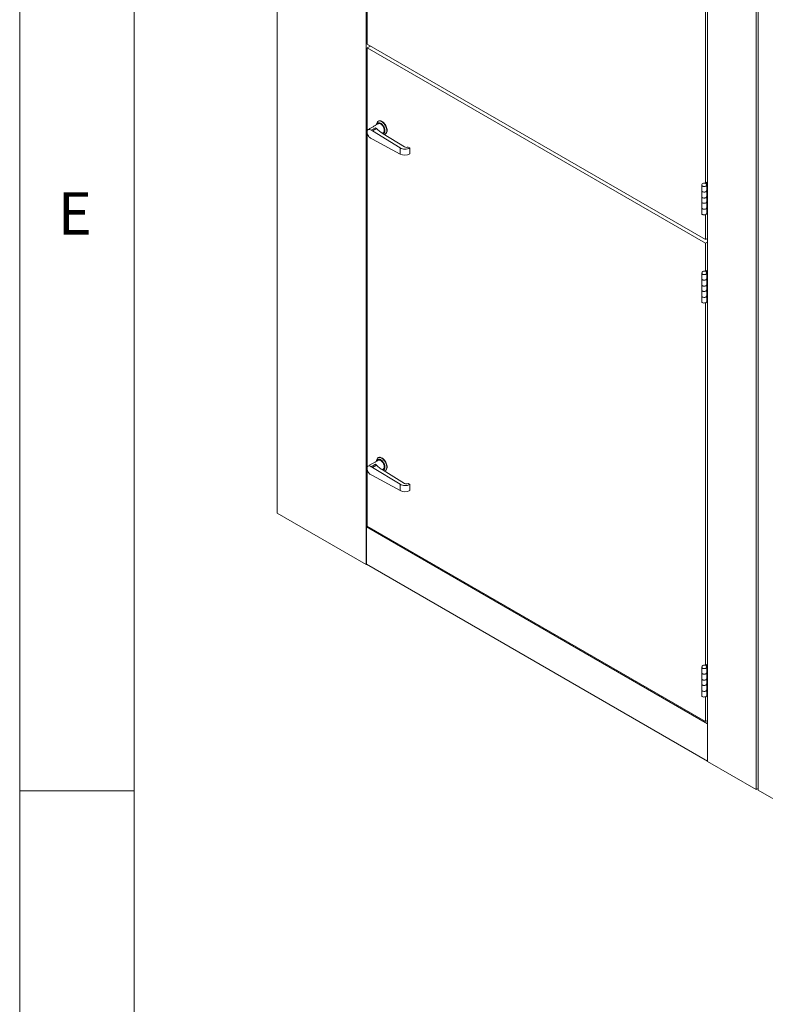
# Model space of a CAD drawing. Units: millimetres. Extents: x 0 to 420, y 0 to 297.
# Drawn here: x 5 to 38, y 39 to 82 of the extents above; entities that cross this region are included whole.
import ezdxf

# ---------------------------------------------------------------- set-up
doc = ezdxf.new("R2010")
doc.units = ezdxf.units.MM
doc.styles.add('SLDTEXTSTYLE0', font='TXT', dxfattribs={"width": 0.75})

msp = doc.modelspace()

# ---------------------------------------------------------------- linework, layer by layer
at = {"color": 9, "linetype": 'Continuous', "lineweight": 0}
for p, q in [((5, 292), (5, 5)), ((10, 287), (10, 10)), ((10, 48.5), (5, 48.5))]:
    msp.add_line(p, q, dxfattribs=at)
at = {"color": 7, "linetype": 'Continuous', "lineweight": 15}
for p, q in [((16.2472, 105.2152), (16.2472, 60.6321)), ((20.1363, 102.9701), (20.1363, 58.387)), ((35.0563, 94.357), (35.0563, 49.7739)), ((37.1776, 93.1324), (37.1776, 48.5493)), ((37.2695, 93.1038), (37.2695, 48.5207)), ((34.9714, 75.0537), (34.9714, 90.9206)), ((20.1788, 83.6456), (20.1788, 81.144)), ((20.1788, 81.144), (34.9714, 72.6043)), ((20.1788, 80.9807), (20.3202, 81.0623)), ((34.9714, 72.441), (20.1788, 80.9807)), ((20.1788, 80.9807), (20.1788, 77.3361)), ((20.1788, 77.2766), (20.1788, 62.622)), ((20.3601, 77.3813), (20.5502, 77.491)), ((20.4079, 77.3537), (20.3601, 77.3813)), ((20.4079, 77.3537), (20.5848, 77.4558)), ((21.6212, 76.6115), (20.4079, 77.3537)), ((21.8125, 76.6543), (20.8788, 77.2254)), ((20.4079, 76.9944), (20.3601, 77.022)), ((20.4079, 76.9944), (21.6212, 76.3356)), ((22.0455, 76.6042), (21.9748, 76.6475)), ((21.6212, 76.3356), (21.6212, 76.6115)), ((22.0455, 76.3429), (22.0455, 76.6042)), ((35.0563, 75.1193), (34.9714, 75.0703)), ((34.9997, 75.054), (34.9714, 75.0703)), ((34.9714, 75.0703), (34.9714, 75.0537)), ((35.0563, 75.0866), (34.9997, 75.054)), ((34.9997, 75.054), (34.9997, 75.0273)), ((35.0167, 74.7306), (35.0167, 74.9756)), ((35.0563, 75.054), (35.028, 75.0376)), ((35.0563, 74.7763), (35.0563, 75.0213)), ((35.028, 74.7529), (35.028, 74.5314)), ((35.028, 74.5314), (35.0563, 74.5151)), ((35.0563, 74.5151), (35.0563, 74.7763)), ((35.0563, 74.2864), (35.0563, 74.5151)), ((35.0167, 74.2407), (35.0167, 74.4693)), ((35.028, 74.2629), (35.028, 74.0415)), ((35.0563, 74.0251), (35.0563, 74.2864)), ((34.9714, 72.6043), (34.9714, 73.6916)), ((35.0167, 73.7345), (35.0167, 73.9794)), ((35.028, 74.0415), (35.0563, 74.0251)), ((35.0563, 73.7802), (35.0563, 74.0251)), ((34.9714, 72.6043), (35.0563, 72.6533)), ((34.9714, 72.441), (35.0563, 72.49)), ((34.9714, 71.1996), (34.9714, 72.441)), ((35.0563, 71.2652), (34.9714, 71.2162)), ((34.9997, 71.1999), (34.9714, 71.2162)), ((34.9714, 71.2162), (34.9714, 71.1996)), ((35.0563, 71.2326), (34.9997, 71.1999)), ((34.9997, 71.1999), (34.9997, 71.1732)), ((35.0167, 70.8766), (35.0167, 71.1215)), ((35.0563, 71.1999), (35.028, 71.1836)), ((35.0563, 70.9223), (35.0563, 71.1672)), ((35.0167, 70.3866), (35.0167, 70.6153)), ((35.028, 70.8988), (35.028, 70.6773)), ((35.028, 70.6773), (35.0563, 70.661)), ((35.0563, 70.661), (35.0563, 70.9223)), ((35.0563, 70.4324), (35.0563, 70.661)), ((35.028, 70.4089), (35.028, 70.1874)), ((35.028, 70.1874), (35.0563, 70.1711)), ((35.0563, 70.1711), (35.0563, 70.4324)), ((34.9714, 53.9706), (34.9714, 69.8376)), ((35.0167, 69.8804), (35.0167, 70.1253)), ((35.0563, 69.9261), (35.0563, 70.1711)), ((20.1788, 62.5625), (20.1788, 60.0609)), ((20.3601, 62.6672), (20.5502, 62.7769)), ((20.4079, 62.6396), (20.3601, 62.6672)), ((20.4079, 62.6396), (20.5848, 62.7417)), ((21.6212, 61.8975), (20.4079, 62.6396)), ((21.8125, 61.9402), (20.8788, 62.5113)), ((20.4079, 62.2803), (20.3601, 62.3079)), ((20.4079, 62.2803), (21.6212, 61.6216)), ((21.6212, 61.6216), (21.6212, 61.8975)), ((22.0455, 61.8902), (21.9748, 61.9334)), ((22.0455, 61.6289), (22.0455, 61.8902)), ((16.2472, 60.6321), (20.1363, 58.387)), ((20.1575, 60.0323), (20.1929, 60.0527)), ((20.1575, 58.3992), (20.1575, 60.0323)), ((35.0563, 51.4314), (20.1575, 60.0323)), ((20.1788, 60.0609), (34.9714, 51.5213)), ((20.1363, 58.387), (20.1575, 58.3992)), ((35.0563, 49.7984), (20.1575, 58.3992)), ((35.0563, 54.0362), (34.9714, 53.9872)), ((34.9997, 53.9709), (34.9714, 53.9872)), ((34.9714, 53.9872), (34.9714, 53.9706)), ((35.0563, 54.0035), (34.9997, 53.9709)), ((34.9997, 53.9709), (34.9997, 53.9442)), ((35.0167, 53.6475), (35.0167, 53.8925)), ((35.0563, 53.9709), (35.028, 53.9546)), ((35.0563, 53.6933), (35.0563, 53.9382)), ((35.028, 53.6698), (35.028, 53.4483)), ((35.028, 53.4483), (35.0563, 53.432)), ((35.0563, 53.432), (35.0563, 53.6933)), ((35.0563, 53.2033), (35.0563, 53.432)), ((35.0167, 53.1576), (35.0167, 53.3863)), ((35.028, 53.1799), (35.028, 52.9584)), ((35.028, 52.9584), (35.0563, 52.942)), ((35.0563, 52.942), (35.0563, 53.2033)), ((34.9714, 51.5213), (34.9714, 52.6086)), ((35.0167, 52.6514), (35.0167, 52.8963)), ((35.0563, 52.6971), (35.0563, 52.942)), ((34.9714, 51.5213), (35.0563, 51.5702)), ((35.0563, 49.7739), (37.1776, 48.5493)), ((37.1776, 48.5493), (37.2695, 48.6023)), ((37.2695, 48.5207), (39.3908, 47.2961))]:
    msp.add_line(p, q, dxfattribs=at)
at = {"color": 7, "linetype": 'Continuous', "lineweight": 15, "flags": 128}
for points in [[(20.5889, 77.6247), (20.5914, 77.6622), (20.5989, 77.6959), (20.6113, 77.7252), (20.6282, 77.7492), (20.6493, 77.7676), (20.6741, 77.7798), (20.702, 77.7857), (20.7325, 77.7851), (20.7648, 77.7779), (20.7982, 77.7644), (20.8321, 77.7449), (20.8655, 77.7198), (20.8978, 77.6896), (20.9283, 77.6551), (20.9562, 77.6169), (20.981, 77.5761), (21.0021, 77.5334), (21.019, 77.4898), (21.0314, 77.4463), (21.0389, 77.4039), (21.0414, 77.3635), (21.0389, 77.326), (21.0314, 77.2923), (21.019, 77.263), (21.0021, 77.239), (20.981, 77.2206), (20.9562, 77.2084), (20.9283, 77.2025), (20.9171, 77.202)], [(20.8667, 77.2329), (20.8733, 77.2338), (20.8972, 77.2415), (20.9178, 77.2555), (20.9344, 77.2752), (20.9466, 77.3003), (20.9541, 77.33), (20.9566, 77.3635), (20.9541, 77.3999), (20.9466, 77.4382), (20.9344, 77.4773), (20.9178, 77.5162), (20.8972, 77.5539), (20.8733, 77.5893), (20.8466, 77.6214), (20.8179, 77.6494), (20.7879, 77.6724), (20.7575, 77.6899), (20.7276, 77.7015), (20.6989, 77.7067), (20.6722, 77.7054), (20.6482, 77.6977), (20.6276, 77.6838), (20.611, 77.664), (20.5988, 77.6389), (20.5944, 77.6241)], [(20.8842, 77.2765), (20.9003, 77.2889), (20.9148, 77.3086), (20.9247, 77.3334), (20.9298, 77.3626), (20.9298, 77.3953), (20.9247, 77.4303), (20.9148, 77.4666), (20.9003, 77.503), (20.8817, 77.5383), (20.8596, 77.5714), (20.8347, 77.6013), (20.8078, 77.6269), (20.7798, 77.6474), (20.7516, 77.6623), (20.724, 77.6709), (20.698, 77.6731), (20.6744, 77.6687), (20.6612, 77.6627)], [(20.9893, 77.2251), (20.9952, 77.2288), (21.0162, 77.2471), (21.0332, 77.2712), (21.0455, 77.3004), (21.053, 77.3342), (21.0556, 77.3716), (21.053, 77.412), (21.0455, 77.4545), (21.0332, 77.4979), (21.0162, 77.5415), (20.9952, 77.5842), (20.9704, 77.6251), (20.9424, 77.6632), (20.912, 77.6978), (20.8796, 77.7279), (20.8462, 77.7531), (20.8124, 77.7726), (20.7789, 77.7861), (20.7466, 77.7932), (20.7162, 77.7939), (20.6882, 77.788), (20.6693, 77.7794)], [(20.3601, 77.3813), (20.3314, 77.4003), (20.3028, 77.4131), (20.2753, 77.4194), (20.2497, 77.419), (20.227, 77.4119), (20.2078, 77.3982), (20.1928, 77.3785), (20.1825, 77.3534), (20.1773, 77.3238), (20.1773, 77.2906), (20.1825, 77.2549), (20.1928, 77.2179), (20.2078, 77.1809), (20.227, 77.1451), (20.2497, 77.1117), (20.2753, 77.0817), (20.3028, 77.0563), (20.3314, 77.0361), (20.3601, 77.022)], [(34.8007, 75.0007), (34.7978, 74.9862), (34.8015, 74.9698), (34.8125, 74.9545), (34.83, 74.9413), (34.8528, 74.9312), (34.8793, 74.9249), (34.9078, 74.9227), (34.9363, 74.9249), (34.9628, 74.9312), (34.9856, 74.9413), (35.003, 74.9545), (35.014, 74.9698), (35.0178, 74.9862), (35.0149, 75.0007)], [(34.7978, 74.9846), (34.8015, 74.9681), (34.8125, 74.9528), (34.83, 74.9397), (34.8528, 74.9296), (34.8793, 74.9232), (34.9078, 74.9211), (34.9363, 74.9232), (34.9628, 74.9296), (34.9856, 74.9397), (35.003, 74.9528), (35.014, 74.9681), (35.0178, 74.9846), (35.0178, 74.9846)], [(35.0167, 74.9756), (35.0092, 74.96), (34.9952, 74.946), (34.9756, 74.9346), (34.9515, 74.9263), (34.9246, 74.9218), (34.8967, 74.9214), (34.8694, 74.9251), (34.8446, 74.9326), (34.824, 74.9435), (34.8087, 74.957), (34.7999, 74.9723), (34.7978, 74.9846)], [(34.7978, 74.7396), (34.7999, 74.7274), (34.8087, 74.712), (34.824, 74.6985), (34.8446, 74.6876), (34.8694, 74.6801), (34.8967, 74.6764), (34.9246, 74.6769), (34.9515, 74.6813), (34.9756, 74.6896), (34.9952, 74.7011), (35.0092, 74.7151), (35.0167, 74.7306)], [(35.0178, 74.7396), (35.0148, 74.7248), (35.0049, 74.7097), (34.9887, 74.6966), (34.9672, 74.6862), (34.942, 74.6793), (34.9145, 74.6762), (34.8866, 74.6773), (34.86, 74.6824), (34.8366, 74.6912), (34.8177, 74.7032), (34.8047, 74.7175), (34.7984, 74.7332), (34.7978, 74.7396)], [(35.028, 74.5314), (35.0182, 74.5252), (35.0178, 74.525)], [(35.0167, 74.4693), (35.0092, 74.4538), (34.9952, 74.4398), (34.9756, 74.4283), (34.9515, 74.42), (34.9246, 74.4156), (34.8967, 74.4151), (34.8694, 74.4188), (34.8446, 74.4263), (34.824, 74.4372), (34.8087, 74.4507), (34.7999, 74.4661), (34.7978, 74.4783)], [(34.7978, 74.4783), (34.7984, 74.4719), (34.8047, 74.4562), (34.8177, 74.4419), (34.8366, 74.4299), (34.86, 74.4211), (34.8866, 74.416), (34.9145, 74.4149), (34.942, 74.418), (34.9672, 74.4249), (34.9887, 74.4353), (35.0049, 74.4484), (35.0148, 74.4635), (35.0178, 74.4783)], [(34.7978, 74.2497), (34.7999, 74.2374), (34.8087, 74.2221), (34.824, 74.2086), (34.8446, 74.1977), (34.8694, 74.1902), (34.8967, 74.1865), (34.9246, 74.1869), (34.9515, 74.1914), (34.9756, 74.1997), (34.9952, 74.2112), (35.0092, 74.2251), (35.0167, 74.2407)], [(35.0178, 74.2497), (35.0148, 74.2349), (35.0049, 74.2198), (34.9887, 74.2066), (34.9672, 74.1963), (34.942, 74.1893), (34.9145, 74.1863), (34.8866, 74.1874), (34.86, 74.1925), (34.8366, 74.2013), (34.8177, 74.2132), (34.8047, 74.2275), (34.7984, 74.2433), (34.7978, 74.2497)], [(35.0167, 73.9794), (35.0092, 73.9638), (34.9952, 73.9499), (34.9756, 73.9384), (34.9515, 73.9301), (34.9246, 73.9256), (34.8967, 73.9252), (34.8694, 73.9289), (34.8446, 73.9364), (34.824, 73.9473), (34.8087, 73.9608), (34.7999, 73.9761), (34.7978, 73.9884)], [(34.7978, 73.9884), (34.7984, 73.982), (34.8047, 73.9662), (34.8177, 73.9519), (34.8366, 73.94), (34.86, 73.9312), (34.8866, 73.9261), (34.9145, 73.925), (34.942, 73.928), (34.9672, 73.935), (34.9887, 73.9453), (35.0049, 73.9585), (35.0148, 73.9736), (35.0178, 73.9884)], [(35.0167, 73.7345), (35.0092, 73.7189), (34.9952, 73.7049), (34.9756, 73.6934), (34.9515, 73.6852), (34.9246, 73.6807), (34.8967, 73.6803), (34.8694, 73.6839), (34.8446, 73.6914), (34.824, 73.7023), (34.8087, 73.7159), (34.7999, 73.7312), (34.7978, 73.7434)], [(35.028, 74.0415), (35.0182, 74.0353), (35.0178, 74.0351)], [(34.8007, 71.1467), (34.7978, 71.1321), (34.8015, 71.1157), (34.8125, 71.1004), (34.83, 71.0872), (34.8528, 71.0771), (34.8793, 71.0708), (34.9078, 71.0686), (34.9363, 71.0708), (34.9628, 71.0771), (34.9856, 71.0872), (35.003, 71.1004), (35.014, 71.1157), (35.0178, 71.1321), (35.0149, 71.1467)], [(34.7978, 71.1305), (34.8015, 71.1141), (34.8125, 71.0987), (34.83, 71.0856), (34.8528, 71.0755), (34.8793, 71.0692), (34.9078, 71.067), (34.9363, 71.0692), (34.9628, 71.0755), (34.9856, 71.0856), (35.003, 71.0987), (35.014, 71.1141), (35.0178, 71.1305), (35.0178, 71.1305)], [(35.0167, 71.1215), (35.0092, 71.106), (34.9952, 71.092), (34.9756, 71.0805), (34.9515, 71.0722), (34.9246, 71.0677), (34.8967, 71.0673), (34.8694, 71.071), (34.8446, 71.0785), (34.824, 71.0894), (34.8087, 71.1029), (34.7999, 71.1182), (34.7978, 71.1305)], [(34.7978, 70.8855), (34.7999, 70.8733), (34.8087, 70.858), (34.824, 70.8444), (34.8446, 70.8335), (34.8694, 70.826), (34.8967, 70.8224), (34.9246, 70.8228), (34.9515, 70.8273), (34.9756, 70.8355), (34.9952, 70.847), (35.0092, 70.861), (35.0167, 70.8766)], [(35.0178, 70.8855), (35.0148, 70.8708), (35.0049, 70.8557), (34.9887, 70.8425), (34.9672, 70.8321), (34.942, 70.8252), (34.9145, 70.8222), (34.8866, 70.8232), (34.86, 70.8283), (34.8366, 70.8371), (34.8177, 70.8491), (34.8047, 70.8634), (34.7984, 70.8791), (34.7978, 70.8855)], [(35.0167, 70.6153), (35.0092, 70.5997), (34.9952, 70.5857), (34.9756, 70.5742), (34.9515, 70.566), (34.9246, 70.5615), (34.8967, 70.5611), (34.8694, 70.5647), (34.8446, 70.5722), (34.824, 70.5831), (34.8087, 70.5967), (34.7999, 70.612), (34.7978, 70.6242)], [(34.7978, 70.6242), (34.7984, 70.6178), (34.8047, 70.6021), (34.8177, 70.5878), (34.8366, 70.5759), (34.86, 70.567), (34.8866, 70.5619), (34.9145, 70.5609), (34.942, 70.5639), (34.9672, 70.5708), (34.9887, 70.5812), (35.0049, 70.5944), (35.0148, 70.6095), (35.0178, 70.6242)], [(35.028, 70.6773), (35.0182, 70.6712), (35.0178, 70.6709)], [(34.7978, 70.3956), (34.7999, 70.3834), (34.8087, 70.368), (34.824, 70.3545), (34.8446, 70.3436), (34.8694, 70.3361), (34.8967, 70.3324), (34.9246, 70.3329), (34.9515, 70.3373), (34.9756, 70.3456), (34.9952, 70.3571), (35.0092, 70.3711), (35.0167, 70.3866)], [(35.0178, 70.3956), (35.0148, 70.3808), (35.0049, 70.3657), (34.9887, 70.3526), (34.9672, 70.3422), (34.942, 70.3353), (34.9145, 70.3322), (34.8866, 70.3333), (34.86, 70.3384), (34.8366, 70.3472), (34.8177, 70.3592), (34.8047, 70.3735), (34.7984, 70.3892), (34.7978, 70.3956)], [(35.028, 70.1874), (35.0182, 70.1812), (35.0178, 70.181)], [(35.0167, 70.1253), (35.0092, 70.1098), (34.9952, 70.0958), (34.9756, 70.0843), (34.9515, 70.076), (34.9246, 70.0716), (34.8967, 70.0711), (34.8694, 70.0748), (34.8446, 70.0823), (34.824, 70.0932), (34.8087, 70.1067), (34.7999, 70.1221), (34.7978, 70.1343)], [(34.7978, 70.1343), (34.7984, 70.1279), (34.8047, 70.1122), (34.8177, 70.0979), (34.8366, 70.0859), (34.86, 70.0771), (34.8866, 70.072), (34.9145, 70.0709), (34.942, 70.074), (34.9672, 70.0809), (34.9887, 70.0913), (35.0049, 70.1044), (35.0148, 70.1195), (35.0178, 70.1343)], [(35.0167, 69.8804), (35.0092, 69.8648), (34.9952, 69.8508), (34.9756, 69.8393), (34.9515, 69.8311), (34.9246, 69.8266), (34.8967, 69.8262), (34.8694, 69.8298), (34.8446, 69.8374), (34.824, 69.8482), (34.8087, 69.8618), (34.7999, 69.8771), (34.7978, 69.8894)], [(20.5889, 62.9107), (20.5914, 62.9481), (20.5989, 62.9819), (20.6113, 63.0111), (20.6282, 63.0352), (20.6493, 63.0535), (20.6741, 63.0658), (20.702, 63.0716), (20.7325, 63.071), (20.7648, 63.0638), (20.7982, 63.0504), (20.8321, 63.0308), (20.8655, 63.0057), (20.8978, 62.9755), (20.9283, 62.941), (20.9562, 62.9029), (20.981, 62.862), (21.0021, 62.8193), (21.019, 62.7757), (21.0314, 62.7322), (21.0389, 62.6898), (21.0414, 62.6494), (21.0389, 62.6119), (21.0314, 62.5782), (21.019, 62.549), (21.0021, 62.5249), (20.981, 62.5066), (20.9562, 62.4943), (20.9283, 62.4884), (20.9171, 62.4879)], [(20.8667, 62.5188), (20.8733, 62.5198), (20.8972, 62.5275), (20.9178, 62.5414), (20.9344, 62.5612), (20.9466, 62.5862), (20.9541, 62.6159), (20.9566, 62.6494), (20.9541, 62.6858), (20.9466, 62.7241), (20.9344, 62.7632), (20.9178, 62.8022), (20.8972, 62.8399), (20.8733, 62.8752), (20.8466, 62.9073), (20.8179, 62.9353), (20.7879, 62.9583), (20.7575, 62.9759), (20.7276, 62.9874), (20.6989, 62.9926), (20.6722, 62.9913), (20.6482, 62.9836), (20.6276, 62.9697), (20.611, 62.9499), (20.5988, 62.9249), (20.5944, 62.9101)], [(20.8842, 62.5624), (20.9003, 62.5749), (20.9148, 62.5945), (20.9247, 62.6193), (20.9298, 62.6486), (20.9298, 62.6812), (20.9247, 62.7162), (20.9148, 62.7525), (20.9003, 62.7889), (20.8817, 62.8242), (20.8596, 62.8574), (20.8347, 62.8872), (20.8078, 62.9128), (20.7798, 62.9334), (20.7516, 62.9482), (20.724, 62.9568), (20.698, 62.959), (20.6744, 62.9547), (20.6612, 62.9487)], [(20.9893, 62.5111), (20.9952, 62.5147), (21.0162, 62.5331), (21.0332, 62.5571), (21.0455, 62.5864), (21.053, 62.6201), (21.0556, 62.6576), (21.053, 62.698), (21.0455, 62.7404), (21.0332, 62.7839), (21.0162, 62.8275), (20.9952, 62.8702), (20.9704, 62.911), (20.9424, 62.9492), (20.912, 62.9837), (20.8796, 63.0139), (20.8462, 63.039), (20.8124, 63.0585), (20.7789, 63.072), (20.7466, 63.0791), (20.7162, 63.0798), (20.6882, 63.0739), (20.6693, 63.0653)], [(20.3601, 62.6672), (20.3314, 62.6862), (20.3028, 62.6991), (20.2753, 62.7054), (20.2497, 62.705), (20.227, 62.6978), (20.2078, 62.6841), (20.1928, 62.6644), (20.1825, 62.6393), (20.1773, 62.6097), (20.1773, 62.5765), (20.1825, 62.5408), (20.1928, 62.5039), (20.2078, 62.4669), (20.227, 62.4311), (20.2497, 62.3976), (20.2753, 62.3677), (20.3028, 62.3422), (20.3314, 62.3221), (20.3601, 62.3079)], [(34.8007, 53.9177), (34.7978, 53.9031), (34.8015, 53.8867), (34.8125, 53.8714), (34.83, 53.8582), (34.8528, 53.8481), (34.8793, 53.8418), (34.9078, 53.8396), (34.9363, 53.8418), (34.9628, 53.8481), (34.9856, 53.8582), (35.003, 53.8714), (35.014, 53.8867), (35.0178, 53.9031), (35.0149, 53.9177)], [(34.7978, 53.9015), (34.8015, 53.8851), (34.8125, 53.8697), (34.83, 53.8566), (34.8528, 53.8465), (34.8793, 53.8402), (34.9078, 53.838), (34.9363, 53.8402), (34.9628, 53.8465), (34.9856, 53.8566), (35.003, 53.8697), (35.014, 53.8851), (35.0178, 53.9015), (35.0178, 53.9015)], [(35.0167, 53.8925), (35.0092, 53.8769), (34.9952, 53.863), (34.9756, 53.8515), (34.9515, 53.8432), (34.9246, 53.8387), (34.8967, 53.8383), (34.8694, 53.842), (34.8446, 53.8495), (34.824, 53.8604), (34.8087, 53.8739), (34.7999, 53.8892), (34.7978, 53.9015)], [(34.7978, 53.6565), (34.7999, 53.6443), (34.8087, 53.6289), (34.824, 53.6154), (34.8446, 53.6045), (34.8694, 53.597), (34.8967, 53.5934), (34.9246, 53.5938), (34.9515, 53.5983), (34.9756, 53.6065), (34.9952, 53.618), (35.0092, 53.632), (35.0167, 53.6475)], [(35.0178, 53.6565), (35.0148, 53.6418), (35.0049, 53.6267), (34.9887, 53.6135), (34.9672, 53.6031), (34.942, 53.5962), (34.9145, 53.5931), (34.8866, 53.5942), (34.86, 53.5993), (34.8366, 53.6081), (34.8177, 53.6201), (34.8047, 53.6344), (34.7984, 53.6501), (34.7978, 53.6565)], [(35.0167, 53.3863), (35.0092, 53.3707), (34.9952, 53.3567), (34.9756, 53.3452), (34.9515, 53.337), (34.9246, 53.3325), (34.8967, 53.3321), (34.8694, 53.3357), (34.8446, 53.3432), (34.824, 53.3541), (34.8087, 53.3677), (34.7999, 53.383), (34.7978, 53.3952)], [(34.7978, 53.3952), (34.7984, 53.3888), (34.8047, 53.3731), (34.8177, 53.3588), (34.8366, 53.3468), (34.86, 53.338), (34.8866, 53.3329), (34.9145, 53.3318), (34.942, 53.3349), (34.9672, 53.3418), (34.9887, 53.3522), (35.0049, 53.3654), (35.0148, 53.3805), (35.0178, 53.3952)], [(35.028, 53.4483), (35.0182, 53.4422), (35.0178, 53.4419)], [(34.7978, 53.1666), (34.7999, 53.1543), (34.8087, 53.139), (34.824, 53.1255), (34.8446, 53.1146), (34.8694, 53.1071), (34.8967, 53.1034), (34.9246, 53.1038), (34.9515, 53.1083), (34.9756, 53.1166), (34.9952, 53.1281), (35.0092, 53.1421), (35.0167, 53.1576)], [(35.0178, 53.1666), (35.0148, 53.1518), (35.0049, 53.1367), (34.9887, 53.1236), (34.9672, 53.1132), (34.942, 53.1062), (34.9145, 53.1032), (34.8866, 53.1043), (34.86, 53.1094), (34.8366, 53.1182), (34.8177, 53.1301), (34.8047, 53.1444), (34.7984, 53.1602), (34.7978, 53.1666)], [(35.028, 52.9584), (35.0182, 52.9522), (35.0178, 52.952)], [(35.0167, 52.8963), (35.0092, 52.8808), (34.9952, 52.8668), (34.9756, 52.8553), (34.9515, 52.847), (34.9246, 52.8426), (34.8967, 52.8421), (34.8694, 52.8458), (34.8446, 52.8533), (34.824, 52.8642), (34.8087, 52.8777), (34.7999, 52.8931), (34.7978, 52.9053)], [(34.7978, 52.9053), (34.7984, 52.8989), (34.8047, 52.8832), (34.8177, 52.8689), (34.8366, 52.8569), (34.86, 52.8481), (34.8866, 52.843), (34.9145, 52.8419), (34.942, 52.8449), (34.9672, 52.8519), (34.9887, 52.8623), (35.0049, 52.8754), (35.0148, 52.8905), (35.0178, 52.9053)], [(35.0167, 52.6514), (35.0092, 52.6358), (34.9952, 52.6218), (34.9756, 52.6103), (34.9515, 52.6021), (34.9246, 52.5976), (34.8967, 52.5972), (34.8694, 52.6008), (34.8446, 52.6084), (34.824, 52.6192), (34.8087, 52.6328), (34.7999, 52.6481), (34.7978, 52.6603)]]:
    msp.add_lwpolyline(points, dxfattribs=at)
at = {"color": 7, "linetype": 'Continuous', "lineweight": 15}
for centre, radius, start, end in [((21.3922, 78.2833), 1.1562, 223.25874, 225.70735), ((34.9078, 74.9571), 0.1156, 22.1686, 157.8314), ((35.0985, 74.9137), 0.1426, 119.63075, 131.33567), ((35.0908, 74.9514), 0.078, 116.29607, 161.911), ((35.0908, 74.7064), 0.078, 116.29607, 161.911), ((35.0908, 74.4451), 0.078, 116.29607, 161.911), ((35.0908, 74.2165), 0.078, 116.29607, 161.911), ((35.0908, 73.9552), 0.078, 116.29607, 161.911), ((35.0908, 73.7102), 0.078, 116.29607, 161.911), ((34.9078, 71.103), 0.1156, 22.1686, 157.8314), ((35.0985, 71.0596), 0.1426, 119.63075, 131.33567), ((35.0908, 71.0973), 0.078, 116.29607, 161.911), ((35.0908, 70.8523), 0.078, 116.29607, 161.911), ((35.0908, 70.591), 0.078, 116.29607, 161.911), ((35.0908, 70.3624), 0.078, 116.29607, 161.911), ((35.0908, 70.1011), 0.078, 116.29607, 161.911), ((35.0908, 69.8562), 0.078, 116.29607, 161.911), ((21.3922, 63.5693), 1.1562, 223.25874, 225.70735), ((34.9078, 53.874), 0.1156, 22.1686, 157.8314), ((35.0985, 53.8306), 0.1426, 119.63075, 131.33567), ((35.0908, 53.8683), 0.078, 116.29607, 161.911), ((35.0908, 53.6233), 0.078, 116.29607, 161.911), ((35.0908, 53.362), 0.078, 116.29607, 161.911), ((35.0908, 53.1334), 0.078, 116.29607, 161.911), ((35.0908, 52.8721), 0.078, 116.29607, 161.911), ((35.0908, 52.6271), 0.078, 116.29607, 161.911)]:
    msp.add_arc(centre, radius, start, end, dxfattribs=at)
for centre, major_axis, ratio, start_param, end_param in [((22.2321, 78.0066), (1.9137, -0.0508), 0.5942013, 3.691492, 3.9427778), ((21.8973, 76.7033), (0.12, -0.0032), 0.5942013, 3.9427778, 5.4301441), ((21.8334, 76.734), (0.3, -0.008), 0.5942013, 3.9427778, 5.5135742), ((21.8334, 76.4581), (0.3, 0.0075), 0.5598619, 3.9129753, 5.4837716), ((22.2321, 63.2926), (1.9137, -0.0508), 0.5942013, 3.691492, 3.9427778), ((21.8334, 62.0199), (0.3, -0.008), 0.5942013, 3.9427778, 5.5135742), ((21.8334, 61.744), (0.3, 0.0075), 0.5598619, 3.9129753, 5.4837716), ((21.8973, 61.9892), (0.12, -0.0032), 0.5942013, 3.9427778, 5.4301441)]:
    msp.add_ellipse(centre, major_axis=major_axis, ratio=ratio, start_param=start_param, end_param=end_param, dxfattribs=at)
for points in [[(20.6612, 77.6627), (20.2228, 77.4096)], [(20.5889, 77.6247), (20.5889, 77.621)], [(20.6693, 77.7794), (20.6552, 77.7712)], [(20.8391, 77.2504), (20.8842, 77.2765)], [(20.9751, 77.217), (20.9893, 77.2251)], [(34.7978, 74.9862), (34.7978, 74.9846)], [(34.7978, 74.9846), (34.7978, 74.7396)], [(35.0178, 74.9846), (35.0178, 74.9862)], [(34.7978, 74.7396), (34.7978, 74.4783)], [(35.0178, 74.4783), (35.0178, 74.7344)], [(34.7978, 74.4783), (34.7978, 74.2497)], [(34.7978, 74.2497), (34.7978, 73.9884)], [(35.0178, 73.9884), (35.0178, 74.2445)], [(34.7978, 73.9884), (34.7978, 73.7434)], [(34.7978, 71.1321), (34.7978, 71.1305)], [(34.7978, 71.1305), (34.7978, 70.8855)], [(35.0178, 71.1305), (35.0178, 71.1321)], [(34.7978, 70.8855), (34.7978, 70.6242)], [(34.7978, 70.6242), (34.7978, 70.3956)], [(35.0178, 70.6242), (35.0178, 70.8804)], [(34.7978, 70.3956), (34.7978, 70.1343)], [(35.0178, 70.1343), (35.0178, 70.3904)], [(34.7978, 70.1343), (34.7978, 69.8894)], [(20.6612, 62.9487), (20.2228, 62.6956)], [(20.5889, 62.9107), (20.5889, 62.9069)], [(20.6693, 63.0653), (20.6552, 63.0572)], [(20.8391, 62.5363), (20.8842, 62.5624)], [(20.9751, 62.5029), (20.9893, 62.5111)], [(34.7978, 53.9031), (34.7978, 53.9015)], [(34.7978, 53.9015), (34.7978, 53.6565)], [(35.0178, 53.9015), (35.0178, 53.9031)], [(34.7978, 53.6565), (34.7978, 53.3952)], [(34.7978, 53.3952), (34.7978, 53.1666)], [(35.0178, 53.3952), (35.0178, 53.6514)], [(34.7978, 53.1666), (34.7978, 52.9053)], [(35.0178, 52.9053), (35.0178, 53.1614)], [(34.7978, 52.9053), (34.7978, 52.6603)]]:
    msp.add_open_spline(points, degree=1, dxfattribs=at)

# ---------------------------------------------------------------- texts
at = {"color": 7, "linetype": 'Continuous', "lineweight": 0, "insert": (6.6667, 74.668), "char_height": 1.8521, "attachment_point": 1, "style": 'SLDTEXTSTYLE0'}
msp.add_mtext('E', dxfattribs=at)

doc.saveas('drawing.dxf')
